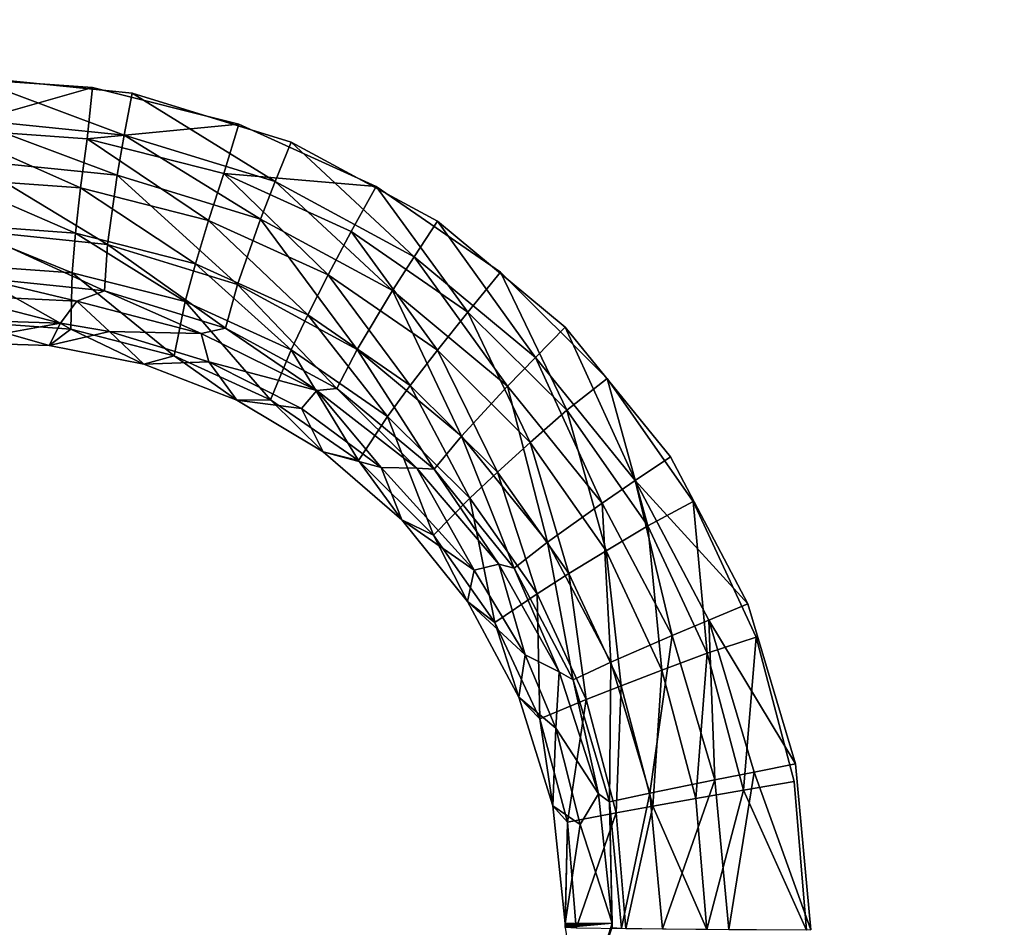
# Model space of a CAD drawing. Units: inches. Extents: x -15.2 to 14.7, y -14 to 10.8.
# Drawn here: x 7 to 8.2, y 6.6 to 7.8 of the extents above; entities that cross this region are included whole.
import ezdxf

# ---------------------------------------------------------------- set-up
doc = ezdxf.new("R2010")
doc.units = ezdxf.units.IN
doc.header["$MEASUREMENT"] = 0
doc.layers.add('SEAT-SEAT', color=5, linetype='Continuous')
doc.layers.add('SEAT-SUPPORT', color=5, linetype='Continuous')

msp = doc.modelspace()

# ---------------------------------------------------------------- linework, layer by layer
at = {"layer": 'SEAT-SEAT'}
for points, invisible_edges in [([(6.8864, 7.7036, 15.0252), (8.6059, 8.6297, 15.1873), (5.4146, 8.6645, 14.9069)], 9), ([(7.0924, 7.6827, 15.0441), (8.6059, 8.6297, 15.1873), (6.8864, 7.7036, 15.0252)], 3), ([(7.2908, 7.6216, 15.0619), (8.6059, 8.6297, 15.1873), (7.0924, 7.6827, 15.0441)], 3), ([(7.4736, 7.5227, 15.078), (8.6059, 8.6297, 15.1873), (7.2908, 7.6216, 15.0619)], 3), ([(7.633, 7.3904, 15.0918), (8.6059, 8.6297, 15.1873), (7.4736, 7.5227, 15.078)], 3), ([(7.7642, 7.2286, 15.1028), (8.6059, 8.6297, 15.1873), (7.633, 7.3904, 15.0918)], 3), ([(7.7642, 7.2286, 15.1028), (8.6066, 7.1688, 15.1814), (8.6059, 8.6297, 15.1873)], 11), ([(6.8988, 8.4654, 15.0953), (7.0429, 7.6899, 15.0989), (6.8551, 7.7027, 15.0816)], 9), ([(8.1752, 8.4521, 15.2081), (7.3972, 7.5661, 15.1306), (6.8988, 8.4654, 15.0953)], 3), ([(7.3972, 7.5661, 15.1306), (7.2256, 7.6439, 15.1154), (6.8988, 8.4654, 15.0953)], 10), ([(6.8988, 8.4654, 15.0953), (7.2256, 7.6439, 15.1154), (7.0429, 7.6899, 15.0989)], 9), ([(7.5521, 7.4591, 15.1441), (7.3972, 7.5661, 15.1306), (8.1752, 8.4521, 15.2081)], 10), ([(8.1752, 8.4521, 15.2081), (7.6852, 7.3266, 15.1555), (7.5521, 7.4591, 15.1441)], 9), ([(8.1752, 8.4521, 15.2081), (7.7926, 7.173, 15.1644), (7.6852, 7.3266, 15.1555)], 9), ([(7.8711, 7.0035, 15.1707), (7.7926, 7.173, 15.1644), (8.1752, 8.4521, 15.2081)], 10), ([(8.1762, 6.5032, 15.197), (7.8711, 7.0035, 15.1707), (8.1752, 8.4521, 15.2081)], 11), ([(8.1752, 8.4521, 15.2081), (9.4517, 8.4386, 15.3207), (9.4519, 6.4928, 15.3174)], 8), ([(8.1752, 8.4521, 15.2081), (9.4519, 6.4928, 15.3174), (8.1762, 6.5032, 15.197)], 15), ([(7.8609, 7.0451, 15.1107), (8.6066, 7.1688, 15.1814), (7.7642, 7.2286, 15.1028)], 3), ([(7.9203, 6.8452, 15.115), (8.6066, 7.1688, 15.1814), (7.8609, 7.0451, 15.1107)], 3), ([(7.9397, 6.6379, 15.1156), (8.6066, 7.1688, 15.1814), (7.9203, 6.8452, 15.115)], 3), ([(7.9397, 6.6379, 15.1156), (8.6069, 6.4383, 15.1786), (8.6066, 7.1688, 15.1814)], 15), ([(7.9186, 6.8234, 15.1741), (7.8711, 7.0035, 15.1707), (8.1762, 6.5032, 15.197)], 14), ([(7.9186, 6.8234, 15.1741), (8.1762, 6.5032, 15.197), (7.934, 6.6376, 15.1744)], 3)]:
    msp.add_3dface(points, dxfattribs=dict(at, invisible_edges=invisible_edges))
for points in [[(6.8551, 7.7027, 15.0816), (7.0429, 7.6899, 15.0989), (6.8618, 7.6381, 15.075)], [(7.0823, 7.6304, 15.0373), (7.0924, 7.6827, 15.0441), (6.8864, 7.7036, 15.0252)], [(7.0823, 7.6304, 15.0373), (6.8864, 7.7036, 15.0252), (6.8867, 7.6504, 15.0193)], [(6.8618, 7.6381, 15.075), (7.0429, 7.6899, 15.0989), (7.0362, 7.6256, 15.0912)], [(7.0429, 7.6899, 15.0989), (7.2256, 7.6439, 15.1154), (7.0362, 7.6256, 15.0912)], [(7.2708, 7.5724, 15.0543), (7.0924, 7.6827, 15.0441), (7.0823, 7.6304, 15.0373)], [(7.2708, 7.5724, 15.0543), (7.2908, 7.6216, 15.0619), (7.0924, 7.6827, 15.0441)], [(6.8867, 7.6504, 15.0193), (6.8879, 7.5992, 15.0033), (7.0736, 7.5803, 15.0204)], [(6.8867, 7.6504, 15.0193), (7.0736, 7.5803, 15.0204), (7.0823, 7.6304, 15.0373)], [(7.0362, 7.6256, 15.0912), (7.2256, 7.6439, 15.1154), (7.2067, 7.5822, 15.1066)], [(7.2256, 7.6439, 15.1154), (7.3972, 7.5661, 15.1306), (7.2067, 7.5822, 15.1066)], [(6.8645, 7.576, 15.0557), (6.8618, 7.6381, 15.075), (7.028, 7.5643, 15.0709)], [(6.8618, 7.6381, 15.075), (7.0362, 7.6256, 15.0912), (7.028, 7.5643, 15.0709)], [(7.028, 7.5643, 15.0709), (7.0362, 7.6256, 15.0912), (7.1878, 7.5236, 15.0854)], [(7.0362, 7.6256, 15.0912), (7.2067, 7.5822, 15.1066), (7.1878, 7.5236, 15.0854)], [(7.0823, 7.6304, 15.0373), (7.0736, 7.5803, 15.0204), (7.2525, 7.5252, 15.0366)], [(7.0823, 7.6304, 15.0373), (7.2525, 7.5252, 15.0366), (7.2708, 7.5724, 15.0543)], [(7.4444, 7.4785, 15.0696), (7.2908, 7.6216, 15.0619), (7.2708, 7.5724, 15.0543)], [(7.4444, 7.4785, 15.0696), (7.4736, 7.5227, 15.078), (7.2908, 7.6216, 15.0619)], [(6.8931, 7.511, 14.9435), (7.0615, 7.4937, 14.9592), (6.8879, 7.5992, 15.0033)], [(6.8879, 7.5992, 15.0033), (7.0615, 7.4937, 14.9592), (7.0736, 7.5803, 15.0204)], [(6.8683, 7.5189, 15.0247), (6.8645, 7.576, 15.0557), (7.0217, 7.5078, 15.039)], [(6.8645, 7.576, 15.0557), (7.028, 7.5643, 15.0709), (7.0217, 7.5078, 15.039)], [(7.0615, 7.4937, 14.9592), (7.2238, 7.4437, 14.9739), (7.0736, 7.5803, 15.0204)], [(7.0736, 7.5803, 15.0204), (7.2238, 7.4437, 14.9739), (7.2525, 7.5252, 15.0366)], [(7.2067, 7.5822, 15.1066), (7.3372, 7.4557, 15.0987), (7.1878, 7.5236, 15.0854)], [(7.3972, 7.5661, 15.1306), (7.366, 7.5098, 15.1208), (7.2067, 7.5822, 15.1066)], [(7.2067, 7.5822, 15.1066), (7.366, 7.5098, 15.1208), (7.3372, 7.4557, 15.0987)], [(7.2708, 7.5724, 15.0543), (7.2525, 7.5252, 15.0366), (7.4172, 7.4361, 15.0511)], [(7.2708, 7.5724, 15.0543), (7.4172, 7.4361, 15.0511), (7.4444, 7.4785, 15.0696)], [(7.0217, 7.5078, 15.039), (7.028, 7.5643, 15.0709), (7.1717, 7.4696, 15.0527)], [(7.028, 7.5643, 15.0709), (7.1878, 7.5236, 15.0854), (7.1717, 7.4696, 15.0527)], [(7.3972, 7.5661, 15.1306), (7.5114, 7.4094, 15.1335), (7.366, 7.5098, 15.1208)], [(7.5521, 7.4591, 15.1441), (7.5114, 7.4094, 15.1335), (7.3972, 7.5661, 15.1306)], [(7.1878, 7.5236, 15.0854), (7.3119, 7.4059, 15.0652), (7.1717, 7.4696, 15.0527)], [(7.1878, 7.5236, 15.0854), (7.3372, 7.4557, 15.0987), (7.3119, 7.4059, 15.0652)], [(7.2238, 7.4437, 14.9739), (7.3732, 7.3628, 14.9871), (7.2525, 7.5252, 15.0366)], [(7.2525, 7.5252, 15.0366), (7.3732, 7.3628, 14.9871), (7.4172, 7.4361, 15.0511)], [(7.5957, 7.3528, 15.0827), (7.4736, 7.5227, 15.078), (7.4444, 7.4785, 15.0696)], [(7.5957, 7.3528, 15.0827), (7.633, 7.3904, 15.0918), (7.4736, 7.5227, 15.078)], [(6.8729, 7.4689, 14.9833), (6.8683, 7.5189, 15.0247), (7.0175, 7.4584, 14.9969)], [(6.8683, 7.5189, 15.0247), (7.0217, 7.5078, 15.039), (7.0175, 7.4584, 14.9969)], [(6.901, 7.4521, 14.8549), (7.0578, 7.436, 14.8695), (6.8931, 7.511, 14.9435)], [(6.8931, 7.511, 14.9435), (7.0578, 7.436, 14.8695), (7.0615, 7.4937, 14.9592)], [(7.3372, 7.4557, 15.0987), (7.366, 7.5098, 15.1208), (7.4734, 7.3616, 15.1106)], [(7.4734, 7.3616, 15.1106), (7.366, 7.5098, 15.1208), (7.5114, 7.4094, 15.1335)], [(7.0175, 7.4584, 14.9969), (7.0217, 7.5078, 15.039), (7.1588, 7.4224, 15.0098)], [(7.0217, 7.5078, 15.039), (7.1717, 7.4696, 15.0527), (7.1588, 7.4224, 15.0098)], [(7.0578, 7.436, 14.8695), (7.2089, 7.3893, 14.8832), (7.0615, 7.4937, 14.9592)], [(7.0615, 7.4937, 14.9592), (7.2089, 7.3893, 14.8832), (7.2238, 7.4437, 14.9739)], [(7.4444, 7.4785, 15.0696), (7.4172, 7.4361, 15.0511), (7.5609, 7.3168, 15.0636)], [(7.4444, 7.4785, 15.0696), (7.5609, 7.3168, 15.0636), (7.5957, 7.3528, 15.0827)], [(6.884, 7.3974, 14.8758), (6.8729, 7.4689, 14.9833), (7.0159, 7.3878, 14.8882)], [(6.8729, 7.4689, 14.9833), (7.0175, 7.4584, 14.9969), (7.0159, 7.3878, 14.8882)], [(7.1717, 7.4696, 15.0527), (7.2909, 7.3623, 15.0216), (7.1588, 7.4224, 15.0098)], [(7.1717, 7.4696, 15.0527), (7.3119, 7.4059, 15.0652), (7.2909, 7.3623, 15.0216)], [(6.867, 7.4304, 14.7465), (7.0232, 7.4228, 14.7612), (6.901, 7.4521, 14.8549)], [(6.901, 7.4521, 14.8549), (7.0232, 7.4228, 14.7612), (7.0578, 7.436, 14.8695)], [(7.0159, 7.3878, 14.8882), (7.0175, 7.4584, 14.9969), (7.1448, 7.3548, 14.9)], [(7.0175, 7.4584, 14.9969), (7.1588, 7.4224, 15.0098), (7.1448, 7.3548, 14.9)], [(7.3119, 7.4059, 15.0652), (7.3372, 7.4557, 15.0987), (7.4395, 7.3176, 15.0764)], [(7.4395, 7.3176, 15.0764), (7.3372, 7.4557, 15.0987), (7.4734, 7.3616, 15.1106)], [(7.5521, 7.4591, 15.1441), (7.6349, 7.2867, 15.144), (7.5114, 7.4094, 15.1335)], [(7.6852, 7.3266, 15.1555), (7.6349, 7.2867, 15.144), (7.5521, 7.4591, 15.1441)], [(7.0232, 7.4228, 14.7612), (7.1785, 7.3827, 14.7753), (7.0578, 7.436, 14.8695)], [(7.0578, 7.436, 14.8695), (7.1785, 7.3827, 14.7753), (7.2089, 7.3893, 14.8832)], [(7.2089, 7.3893, 14.8832), (7.348, 7.3139, 14.8955), (7.2238, 7.4437, 14.9739)], [(7.2238, 7.4437, 14.9739), (7.348, 7.3139, 14.8955), (7.3732, 7.3628, 14.9871)], [(7.3732, 7.3628, 14.9871), (7.5035, 7.2545, 14.9984), (7.4172, 7.4361, 15.0511)], [(7.4172, 7.4361, 15.0511), (7.5035, 7.2545, 14.9984), (7.5609, 7.3168, 15.0636)], [(7.0032, 7.3957, 14.7594), (6.867, 7.4304, 14.7465), (6.8558, 7.4002, 14.7454)], [(7.0032, 7.3957, 14.7594), (7.0232, 7.4228, 14.7612), (6.867, 7.4304, 14.7465)], [(7.0642, 7.3853, 14.765), (7.0232, 7.4228, 14.7612), (7.0032, 7.3957, 14.7594)], [(7.0642, 7.3853, 14.765), (7.1785, 7.3827, 14.7753), (7.0232, 7.4228, 14.7612)], [(7.1588, 7.4224, 15.0098), (7.2652, 7.2999, 14.9108), (7.1448, 7.3548, 14.9)], [(7.1588, 7.4224, 15.0098), (7.2909, 7.3623, 15.0216), (7.2652, 7.2999, 14.9108)], [(6.8558, 7.4002, 14.7454), (6.8698, 7.3714, 14.7468), (7.0032, 7.3957, 14.7594)], [(7.2909, 7.3623, 15.0216), (7.3119, 7.4059, 15.0652), (7.4112, 7.2791, 15.0321)], [(7.4112, 7.2791, 15.0321), (7.3119, 7.4059, 15.0652), (7.4395, 7.3176, 15.0764)], [(7.4734, 7.3616, 15.1106), (7.5114, 7.4094, 15.1335), (7.5893, 7.2465, 15.1206)], [(7.5893, 7.2465, 15.1206), (7.5114, 7.4094, 15.1335), (7.6349, 7.2867, 15.144)], [(6.8698, 7.3714, 14.7468), (6.884, 7.3974, 14.8758), (6.9887, 7.3678, 14.758)], [(7.0032, 7.3957, 14.7594), (6.8698, 7.3714, 14.7468), (6.9887, 7.3678, 14.758)], [(6.9887, 7.3678, 14.758), (6.884, 7.3974, 14.8758), (7.0159, 7.3878, 14.8882)], [(7.0032, 7.3957, 14.7594), (6.9887, 7.3678, 14.758), (7.0642, 7.3853, 14.765)], [(6.9887, 7.3678, 14.758), (7.0159, 7.3878, 14.8882), (7.107, 7.3442, 14.7689)], [(7.107, 7.3442, 14.7689), (7.0159, 7.3878, 14.8882), (7.1448, 7.3548, 14.9)], [(7.1785, 7.3827, 14.7753), (7.3229, 7.3116, 14.7881), (7.2089, 7.3893, 14.8832)], [(7.2089, 7.3893, 14.8832), (7.3229, 7.3116, 14.7881), (7.348, 7.3139, 14.8955)], [(7.7204, 7.1991, 15.0932), (7.633, 7.3904, 15.0918), (7.5957, 7.3528, 15.0827)], [(7.7204, 7.1991, 15.0932), (7.7642, 7.2286, 15.1028), (7.633, 7.3904, 15.0918)], [(7.0642, 7.3853, 14.765), (6.9887, 7.3678, 14.758), (7.107, 7.3442, 14.7689)], [(7.0642, 7.3853, 14.765), (7.107, 7.3442, 14.7689), (7.1882, 7.3474, 14.7762)], [(7.1882, 7.3474, 14.7762), (7.1785, 7.3827, 14.7753), (7.0642, 7.3853, 14.765)], [(7.1882, 7.3474, 14.7762), (7.3229, 7.3116, 14.7881), (7.1785, 7.3827, 14.7753)], [(7.2652, 7.2999, 14.9108), (7.2909, 7.3623, 15.0216), (7.3748, 7.2241, 14.9204)], [(7.3748, 7.2241, 14.9204), (7.2909, 7.3623, 15.0216), (7.4112, 7.2791, 15.0321)], [(7.348, 7.3139, 14.8955), (7.4694, 7.213, 14.906), (7.3732, 7.3628, 14.9871)], [(7.3732, 7.3628, 14.9871), (7.4694, 7.213, 14.906), (7.5035, 7.2545, 14.9984)], [(7.4395, 7.3176, 15.0764), (7.4734, 7.3616, 15.1106), (7.5484, 7.2095, 15.0857)], [(7.5484, 7.2095, 15.0857), (7.4734, 7.3616, 15.1106), (7.5893, 7.2465, 15.1206)], [(7.107, 7.3442, 14.7689), (7.1448, 7.3548, 14.9), (7.2233, 7.2995, 14.7794)], [(7.2233, 7.2995, 14.7794), (7.1448, 7.3548, 14.9), (7.2652, 7.2999, 14.9108)], [(7.5957, 7.3528, 15.0827), (7.5609, 7.3168, 15.0636), (7.6791, 7.1709, 15.0736)], [(7.5957, 7.3528, 15.0827), (7.6791, 7.1709, 15.0736), (7.7204, 7.1991, 15.0932)], [(7.1882, 7.3474, 14.7762), (7.107, 7.3442, 14.7689), (7.2233, 7.2995, 14.7794)], [(7.1882, 7.3474, 14.7762), (7.2233, 7.2995, 14.7794), (7.3037, 7.2888, 14.7865)], [(7.3037, 7.2888, 14.7865), (7.3229, 7.3116, 14.7881), (7.1882, 7.3474, 14.7762)], [(7.6852, 7.3266, 15.1555), (7.7361, 7.1426, 15.1525), (7.6349, 7.2867, 15.144)], [(7.7926, 7.173, 15.1644), (7.7361, 7.1426, 15.1525), (7.6852, 7.3266, 15.1555)], [(7.3229, 7.3116, 14.7881), (7.4476, 7.2144, 14.7989), (7.348, 7.3139, 14.8955)], [(7.348, 7.3139, 14.8955), (7.4476, 7.2144, 14.7989), (7.4694, 7.213, 14.906)], [(7.4112, 7.2791, 15.0321), (7.4395, 7.3176, 15.0764), (7.5139, 7.1771, 15.0409)], [(7.5139, 7.1771, 15.0409), (7.4395, 7.3176, 15.0764), (7.5484, 7.2095, 15.0857)], [(7.5035, 7.2545, 14.9984), (7.6107, 7.1221, 15.0074), (7.5609, 7.3168, 15.0636)], [(7.5609, 7.3168, 15.0636), (7.6107, 7.1221, 15.0074), (7.6791, 7.1709, 15.0736)], [(7.2233, 7.2995, 14.7794), (7.2652, 7.2999, 14.9108), (7.331, 7.235, 14.7888)], [(7.331, 7.235, 14.7888), (7.2652, 7.2999, 14.9108), (7.3748, 7.2241, 14.9204)], [(7.4031, 7.2152, 14.7951), (7.3229, 7.3116, 14.7881), (7.3037, 7.2888, 14.7865)], [(7.4476, 7.2144, 14.7989), (7.3229, 7.3116, 14.7881), (7.4031, 7.2152, 14.7951)], [(7.3037, 7.2888, 14.7865), (7.2233, 7.2995, 14.7794), (7.331, 7.235, 14.7888)], [(7.3037, 7.2888, 14.7865), (7.331, 7.235, 14.7888), (7.4031, 7.2152, 14.7951)], [(7.3748, 7.2241, 14.9204), (7.4112, 7.2791, 15.0321), (7.4687, 7.1309, 14.9284)], [(7.4687, 7.1309, 14.9284), (7.4112, 7.2791, 15.0321), (7.5139, 7.1771, 15.0409)], [(7.5893, 7.2465, 15.1206), (7.6349, 7.2867, 15.144), (7.6842, 7.1114, 15.1285)], [(7.6842, 7.1114, 15.1285), (7.6349, 7.2867, 15.144), (7.7361, 7.1426, 15.1525)], [(7.4694, 7.213, 14.906), (7.5693, 7.0897, 14.9144), (7.5035, 7.2545, 14.9984)], [(7.5035, 7.2545, 14.9984), (7.5693, 7.0897, 14.9144), (7.6107, 7.1221, 15.0074)], [(7.5484, 7.2095, 15.0857), (7.5893, 7.2465, 15.1206), (7.6374, 7.0828, 15.0931)], [(7.6374, 7.0828, 15.0931), (7.5893, 7.2465, 15.1206), (7.6842, 7.1114, 15.1285)], [(7.4031, 7.2152, 14.7951), (7.331, 7.235, 14.7888), (7.4289, 7.15, 14.7972)], [(7.331, 7.235, 14.7888), (7.3748, 7.2241, 14.9204), (7.4289, 7.15, 14.7972)], [(7.8609, 7.0451, 15.1107), (7.7642, 7.2286, 15.1028), (7.7204, 7.1991, 15.0932)], [(7.4289, 7.15, 14.7972), (7.3748, 7.2241, 14.9204), (7.4687, 7.1309, 14.9284)], [(7.4031, 7.2152, 14.7951), (7.4289, 7.15, 14.7972), (7.5195, 7.0871, 14.8048)], [(7.5195, 7.0871, 14.8048), (7.4476, 7.2144, 14.7989), (7.4031, 7.2152, 14.7951)], [(7.5501, 7.0947, 14.8075), (7.4476, 7.2144, 14.7989), (7.5195, 7.0871, 14.8048)], [(7.4476, 7.2144, 14.7989), (7.5501, 7.0947, 14.8075), (7.4694, 7.213, 14.906)], [(7.4694, 7.213, 14.906), (7.5501, 7.0947, 14.8075), (7.5693, 7.0897, 14.9144)], [(7.5139, 7.1771, 15.0409), (7.5484, 7.2095, 15.0857), (7.5978, 7.0577, 15.0479)], [(7.5978, 7.0577, 15.0479), (7.5484, 7.2095, 15.0857), (7.6374, 7.0828, 15.0931)], [(7.7204, 7.1991, 15.0932), (7.6791, 7.1709, 15.0736), (7.7663, 7.0055, 15.0806)], [(7.7204, 7.1991, 15.0932), (7.7663, 7.0055, 15.0806), (7.8122, 7.0248, 15.1007)], [(7.8122, 7.0248, 15.1007), (7.8609, 7.0451, 15.1107), (7.7204, 7.1991, 15.0932)], [(7.4687, 7.1309, 14.9284), (7.5139, 7.1771, 15.0409), (7.5453, 7.0219, 14.9347)], [(7.5453, 7.0219, 14.9347), (7.5139, 7.1771, 15.0409), (7.5978, 7.0577, 15.0479)], [(7.6107, 7.1221, 15.0074), (7.6898, 6.9721, 15.0138), (7.6791, 7.1709, 15.0736)], [(7.6791, 7.1709, 15.0736), (7.6898, 6.9721, 15.0138), (7.7663, 7.0055, 15.0806)], [(7.7926, 7.173, 15.1644), (7.8102, 6.9834, 15.1584), (7.7361, 7.1426, 15.1525)], [(7.8711, 7.0035, 15.1707), (7.8102, 6.9834, 15.1584), (7.7926, 7.173, 15.1644)], [(7.5195, 7.0871, 14.8048), (7.4289, 7.15, 14.7972), (7.5108, 7.0478, 14.804)], [(7.4289, 7.15, 14.7972), (7.4687, 7.1309, 14.9284), (7.5108, 7.0478, 14.804)], [(7.6842, 7.1114, 15.1285), (7.7361, 7.1426, 15.1525), (7.7536, 6.9622, 15.134)], [(7.7536, 6.9622, 15.134), (7.7361, 7.1426, 15.1525), (7.8102, 6.9834, 15.1584)], [(7.5108, 7.0478, 14.804), (7.4687, 7.1309, 14.9284), (7.5453, 7.0219, 14.9347)], [(7.5693, 7.0897, 14.9144), (7.643, 6.95, 14.9202), (7.6107, 7.1221, 15.0074)], [(7.6107, 7.1221, 15.0074), (7.643, 6.95, 14.9202), (7.6898, 6.9721, 15.0138)], [(7.6374, 7.0828, 15.0931), (7.6842, 7.1114, 15.1285), (7.7026, 6.9427, 15.0983)], [(7.7026, 6.9427, 15.0983), (7.6842, 7.1114, 15.1285), (7.7536, 6.9622, 15.134)], [(7.5831, 6.9813, 14.8099), (7.5501, 7.0947, 14.8075), (7.5195, 7.0871, 14.8048)], [(7.6254, 6.9601, 14.8135), (7.5501, 7.0947, 14.8075), (7.5831, 6.9813, 14.8099)], [(7.5501, 7.0947, 14.8075), (7.6254, 6.9601, 14.8135), (7.5693, 7.0897, 14.9144)], [(7.5195, 7.0871, 14.8048), (7.5108, 7.0478, 14.804), (7.5831, 6.9813, 14.8099)], [(7.5693, 7.0897, 14.9144), (7.6254, 6.9601, 14.8135), (7.643, 6.95, 14.9202)], [(7.5978, 7.0577, 15.0479), (7.6374, 7.0828, 15.0931), (7.6592, 6.9256, 15.0527)], [(7.6592, 6.9256, 15.0527), (7.6374, 7.0828, 15.0931), (7.7026, 6.9427, 15.0983)], [(7.5453, 7.0219, 14.9347), (7.5978, 7.0577, 15.0479), (7.6014, 6.9015, 14.939)], [(7.6014, 6.9015, 14.939), (7.5978, 7.0577, 15.0479), (7.6592, 6.9256, 15.0527)], [(7.5831, 6.9813, 14.8099), (7.5108, 7.0478, 14.804), (7.5749, 6.9287, 14.809)], [(7.5108, 7.0478, 14.804), (7.5453, 7.0219, 14.9347), (7.5749, 6.9287, 14.809)], [(7.9203, 6.8452, 15.115), (7.8609, 7.0451, 15.1107), (7.8122, 7.0248, 15.1007)], [(7.5749, 6.9287, 14.809), (7.5453, 7.0219, 14.9347), (7.6014, 6.9015, 14.939)], [(7.8122, 7.0248, 15.1007), (7.7663, 7.0055, 15.0806), (7.8198, 6.8253, 15.0845)], [(7.8122, 7.0248, 15.1007), (7.8198, 6.8253, 15.0845), (7.8686, 6.835, 15.1048)], [(7.8686, 6.835, 15.1048), (7.9203, 6.8452, 15.115), (7.8122, 7.0248, 15.1007)], [(7.6898, 6.9721, 15.0138), (7.7384, 6.8087, 15.0172), (7.7663, 7.0055, 15.0806)], [(7.7663, 7.0055, 15.0806), (7.7384, 6.8087, 15.0172), (7.8198, 6.8253, 15.0845)], [(7.8555, 6.8124, 15.1616), (7.8102, 6.9834, 15.1584), (7.8711, 7.0035, 15.1707)], [(7.8711, 7.0035, 15.1707), (7.9186, 6.8234, 15.1741), (7.8555, 6.8124, 15.1616)], [(7.5831, 6.9813, 14.8099), (7.5749, 6.9287, 14.809), (7.6212, 6.8897, 14.8128)], [(7.6212, 6.8897, 14.8128), (7.6254, 6.9601, 14.8135), (7.5831, 6.9813, 14.8099)], [(7.7536, 6.9622, 15.134), (7.8102, 6.9834, 15.1584), (7.796, 6.802, 15.1369)], [(7.8555, 6.8124, 15.1616), (7.796, 6.802, 15.1369), (7.8102, 6.9834, 15.1584)], [(7.643, 6.95, 14.9202), (7.6883, 6.7978, 14.9234), (7.6898, 6.9721, 15.0138)], [(7.6898, 6.9721, 15.0138), (7.6883, 6.7978, 14.9234), (7.7384, 6.8087, 15.0172)], [(7.6743, 6.8077, 14.8169), (7.6254, 6.9601, 14.8135), (7.6212, 6.8897, 14.8128)], [(7.6254, 6.9601, 14.8135), (7.6743, 6.8077, 14.8169), (7.643, 6.95, 14.9202)], [(7.7026, 6.9427, 15.0983), (7.7536, 6.9622, 15.134), (7.7424, 6.7925, 15.101)], [(7.7424, 6.7925, 15.101), (7.7536, 6.9622, 15.134), (7.796, 6.802, 15.1369)], [(7.643, 6.95, 14.9202), (7.6743, 6.8077, 14.8169), (7.6883, 6.7978, 14.9234)], [(7.6592, 6.9256, 15.0527), (7.7026, 6.9427, 15.0983), (7.6967, 6.7842, 15.0552)], [(7.6967, 6.7842, 15.0552), (7.7026, 6.9427, 15.0983), (7.7424, 6.7925, 15.101)], [(7.6212, 6.8897, 14.8128), (7.5749, 6.9287, 14.809), (7.6173, 6.7929, 14.8119)], [(7.5749, 6.9287, 14.809), (7.6014, 6.9015, 14.939), (7.6173, 6.7929, 14.8119)], [(7.6014, 6.9015, 14.939), (7.6592, 6.9256, 15.0527), (7.6356, 6.7726, 14.9412)], [(7.6356, 6.7726, 14.9412), (7.6592, 6.9256, 15.0527), (7.6967, 6.7842, 15.0552)], [(7.6173, 6.7929, 14.8119), (7.6014, 6.9015, 14.939), (7.6356, 6.7726, 14.9412)], [(7.6212, 6.8897, 14.8128), (7.6173, 6.7929, 14.8119), (7.6516, 6.7696, 14.8147)], [(7.6516, 6.7696, 14.8147), (7.6743, 6.8077, 14.8169), (7.6212, 6.8897, 14.8128)], [(7.9397, 6.6379, 15.1156), (7.9203, 6.8452, 15.115), (7.8686, 6.835, 15.1048)], [(7.8686, 6.835, 15.1048), (7.8198, 6.8253, 15.0845), (7.8372, 6.6385, 15.0849)], [(7.8686, 6.835, 15.1048), (7.8372, 6.6385, 15.0849), (7.9397, 6.6379, 15.1156)], [(7.7384, 6.8087, 15.0172), (7.7542, 6.6392, 15.0175), (7.8198, 6.8253, 15.0845)], [(7.8198, 6.8253, 15.0845), (7.7542, 6.6392, 15.0175), (7.8372, 6.6385, 15.0849)], [(7.8555, 6.8124, 15.1616), (7.9186, 6.8234, 15.1741), (7.934, 6.6376, 15.1744)], [(7.6883, 6.7978, 14.9234), (7.7031, 6.64, 14.9235), (7.7384, 6.8087, 15.0172)], [(7.7384, 6.8087, 15.0172), (7.7031, 6.64, 14.9235), (7.7542, 6.6392, 15.0175)], [(7.8096, 6.6383, 15.1371), (7.796, 6.802, 15.1369), (7.8555, 6.8124, 15.1616)], [(7.8555, 6.8124, 15.1616), (7.934, 6.6376, 15.1744), (7.8096, 6.6383, 15.1371)], [(7.6915, 6.6463, 14.8173), (7.6743, 6.8077, 14.8169), (7.6516, 6.7696, 14.8147)], [(7.6743, 6.8077, 14.8169), (7.6915, 6.6463, 14.8173), (7.6883, 6.7978, 14.9234)], [(7.6883, 6.7978, 14.9234), (7.6915, 6.6463, 14.8173), (7.6915, 6.6408, 14.8172)], [(7.6883, 6.7978, 14.9234), (7.6915, 6.6408, 14.8172), (7.7031, 6.64, 14.9235)], [(7.8096, 6.6383, 15.1371), (7.7424, 6.7925, 15.101), (7.796, 6.802, 15.1369)], [(7.6516, 6.7696, 14.8147), (7.6173, 6.7929, 14.8119), (7.6327, 6.6461, 14.8121)], [(7.6173, 6.7929, 14.8119), (7.6356, 6.7726, 14.9412), (7.6327, 6.6461, 14.8121)], [(7.6467, 6.6401, 14.9412), (7.6356, 6.7726, 14.9412), (7.6967, 6.7842, 15.0552)], [(7.6467, 6.6401, 14.9412), (7.6967, 6.7842, 15.0552), (7.7088, 6.6392, 15.0552)], [(7.7088, 6.6392, 15.0552), (7.6967, 6.7842, 15.0552), (7.7424, 6.7925, 15.101)], [(7.7088, 6.6392, 15.0552), (7.7424, 6.7925, 15.101), (7.8096, 6.6383, 15.1371)], [(7.6327, 6.6461, 14.8121), (7.6356, 6.7726, 14.9412), (7.6327, 6.641, 14.8121)], [(7.6327, 6.641, 14.8121), (7.6356, 6.7726, 14.9412), (7.6467, 6.6401, 14.9412)], [(7.6516, 6.7696, 14.8147), (7.6327, 6.6461, 14.8121), (7.6915, 6.6463, 14.8173)], [(7.6327, 6.641, 14.8121), (7.652, 6.5196, 14.8126), (7.6915, 6.6463, 14.8173)], [(7.6327, 6.641, 14.8121), (7.6915, 6.6463, 14.8173), (7.6327, 6.6413, 14.8121)], [(7.6327, 6.6413, 14.8121), (7.6915, 6.6463, 14.8173), (7.6327, 6.6417, 14.8121)], [(7.6327, 6.6417, 14.8121), (7.6915, 6.6463, 14.8173), (7.6327, 6.642, 14.8121)], [(7.6327, 6.642, 14.8121), (7.6915, 6.6463, 14.8173), (7.6327, 6.6424, 14.8121)], [(7.6327, 6.6424, 14.8121), (7.6915, 6.6463, 14.8173), (7.6327, 6.6427, 14.8121)], [(7.6327, 6.6427, 14.8121), (7.6915, 6.6463, 14.8173), (7.6327, 6.643, 14.8121)], [(7.6327, 6.643, 14.8121), (7.6915, 6.6463, 14.8173), (7.6327, 6.6434, 14.8121)], [(7.6327, 6.6434, 14.8121), (7.6915, 6.6463, 14.8173), (7.6327, 6.6437, 14.8121)], [(7.6327, 6.6437, 14.8121), (7.6915, 6.6463, 14.8173), (7.6327, 6.6441, 14.8121)], [(7.6327, 6.6441, 14.8121), (7.6915, 6.6463, 14.8173), (7.6327, 6.6444, 14.8121)], [(7.6327, 6.6444, 14.8121), (7.6915, 6.6463, 14.8173), (7.6327, 6.6447, 14.8121)], [(7.6327, 6.6447, 14.8121), (7.6915, 6.6463, 14.8173), (7.6327, 6.6451, 14.8121)], [(7.6327, 6.6451, 14.8121), (7.6915, 6.6463, 14.8173), (7.6327, 6.6454, 14.8121)], [(7.6327, 6.6454, 14.8121), (7.6915, 6.6463, 14.8173), (7.6327, 6.6458, 14.8121)], [(7.6327, 6.6458, 14.8121), (7.6915, 6.6463, 14.8173), (7.6327, 6.6461, 14.8121)], [(7.652, 6.5196, 14.8126), (7.6915, 6.6408, 14.8172), (7.6915, 6.6463, 14.8173)]]:
    msp.add_3dface(points, dxfattribs=at)
at = {"layer": 'SEAT-SUPPORT'}
for points, invisible_edges in [([(6.8864, 7.7036, 15.0252), (7.0102, 8.6471, 15.0471), (5.4146, 8.6645, 14.9069)], 9), ([(7.0924, 7.6827, 15.0441), (7.0102, 8.6471, 15.0471), (6.8864, 7.7036, 15.0252)], 3), ([(7.0924, 7.6827, 15.0441), (7.2908, 7.6216, 15.0619), (7.0102, 8.6471, 15.0471)], 10), ([(7.0102, 8.6471, 15.0471), (7.2908, 7.6216, 15.0619), (7.4736, 7.5227, 15.078)], 9), ([(7.0102, 8.6471, 15.0471), (7.4736, 7.5227, 15.078), (8.6059, 8.6297, 15.1873)], 3), ([(8.6059, 8.6297, 15.1873), (7.4736, 7.5227, 15.078), (7.633, 7.3904, 15.0918)], 9), ([(8.6059, 8.6297, 15.1873), (7.633, 7.3904, 15.0918), (7.7642, 7.2286, 15.1028)], 9), ([(7.7642, 7.2286, 15.1028), (7.8609, 7.0451, 15.1107), (8.6059, 8.6297, 15.1873)], 10), ([(8.6059, 8.6297, 15.1873), (7.8609, 7.0451, 15.1107), (7.9203, 6.8452, 15.115)], 9), ([(8.6059, 8.6297, 15.1873), (7.9203, 6.8452, 15.115), (8.6072, 5.7078, 15.1762)], 15), ([(7.9203, 6.8452, 15.115), (7.9397, 6.6379, 15.1156), (8.6072, 5.7078, 15.1762)], 14)]:
    msp.add_3dface(points, dxfattribs=dict(at, invisible_edges=invisible_edges))

doc.saveas('drawing.dxf')
